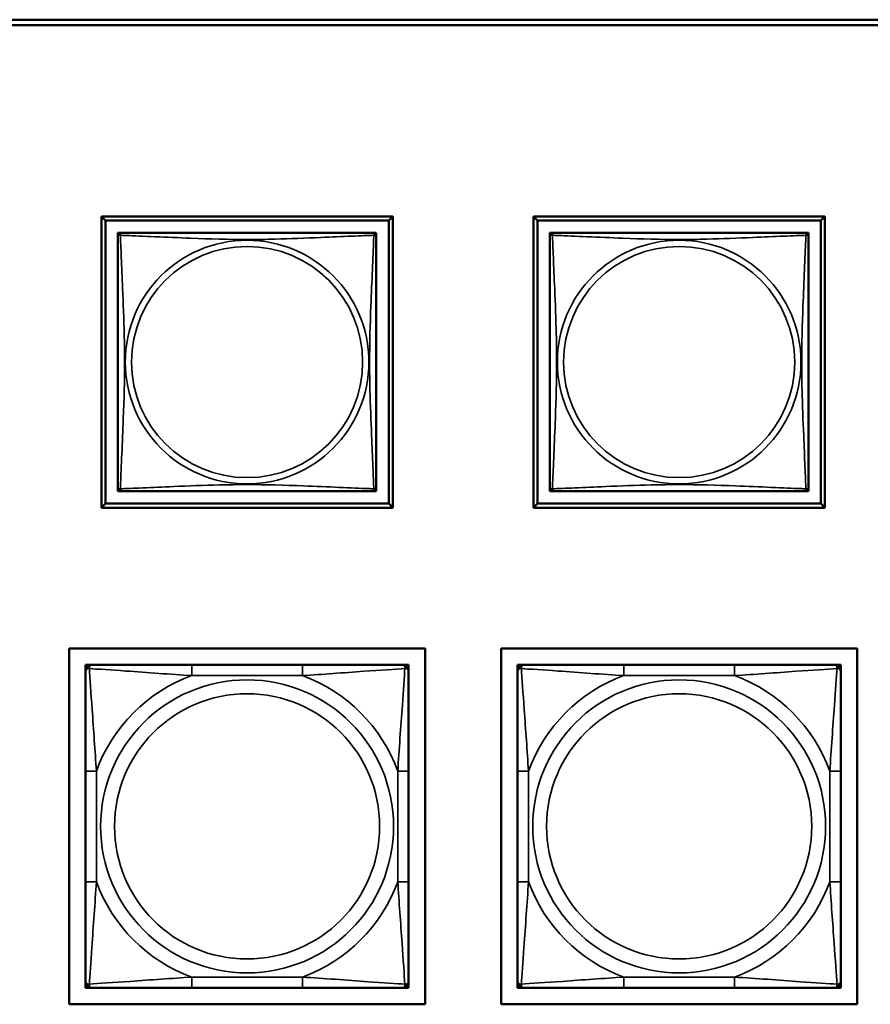
# Model space of a CAD drawing. Units: inches. Extents: x 13.6 to 86, y 7.7 to 42.6.
# Drawn here: x 35.9 to 37.4, y 15.8 to 17.6 of the extents above; entities that cross this region are included whole.
import ezdxf

# ---------------------------------------------------------------- set-up
doc = ezdxf.new("R2010")
doc.units = ezdxf.units.IN
doc.header["$MEASUREMENT"] = 0
doc.layers.add('Visible (ANSI)', color=7, linetype='Continuous', lineweight=50)
doc.layers.add('Visible Narrow (ANSI)', color=7, linetype='Continuous', lineweight=35)

msp = doc.modelspace()

# ---------------------------------------------------------------- linework, layer by layer
at = {"layer": 'Visible (ANSI)'}
for p, q in [((33.9601, 17.5798), (48.6577, 17.5798)), ((48.6577, 17.5698), (33.9601, 17.5698)), ((36.0291, 17.2129), (36.0217, 17.2202)), ((36.0217, 17.2202), (36.5542, 17.2202)), ((36.0217, 16.6878), (36.0217, 17.2202)), ((36.0291, 17.2129), (36.5468, 17.2129)), ((36.0291, 16.6952), (36.0291, 17.2129)), ((36.5541, 17.2202), (36.5468, 17.2129)), ((36.5468, 17.2129), (36.5468, 16.6952)), ((36.5542, 17.2202), (36.5542, 16.6878)), ((36.8191, 17.2129), (36.8117, 17.2202)), ((36.8117, 17.2202), (37.3442, 17.2202)), ((36.8117, 16.6878), (36.8117, 17.2202)), ((36.8191, 17.2129), (37.3368, 17.2129)), ((36.8191, 16.6952), (36.8191, 17.2129)), ((37.3441, 17.2202), (37.3368, 17.2129)), ((37.3368, 17.2129), (37.3368, 16.6952)), ((37.3442, 17.2202), (37.3442, 16.6878)), ((36.0517, 17.1844), (36.0517, 17.1902)), ((36.0517, 17.1902), (36.0575, 17.1902)), ((36.5182, 17.1902), (36.0576, 17.1902)), ((36.5183, 17.1902), (36.5241, 17.1902)), ((36.5241, 17.1902), (36.5241, 17.1843)), ((36.8417, 17.1844), (36.8417, 17.1902)), ((36.8417, 17.1902), (36.8475, 17.1902)), ((37.3082, 17.1902), (36.8476, 17.1902)), ((37.3083, 17.1902), (37.3141, 17.1902)), ((37.3141, 17.1902), (37.3141, 17.1843)), ((36.0517, 17.1843), (36.0517, 16.7237)), ((36.5241, 16.7237), (36.5241, 17.1843)), ((36.8417, 17.1843), (36.8417, 16.7237)), ((37.3141, 16.7237), (37.3141, 17.1843)), ((36.0517, 16.7178), (36.0517, 16.7236)), ((36.5241, 16.7237), (36.5241, 16.7178)), ((36.8417, 16.7178), (36.8417, 16.7236)), ((37.3141, 16.7237), (37.3141, 16.7178)), ((36.0576, 16.7178), (36.0517, 16.7178)), ((36.0576, 16.7178), (36.5182, 16.7178)), ((36.5241, 16.7178), (36.5182, 16.7178)), ((36.8476, 16.7178), (36.8417, 16.7178)), ((36.8476, 16.7178), (37.3082, 16.7178)), ((37.3141, 16.7178), (37.3082, 16.7178)), ((36.0291, 16.6952), (36.0217, 16.6878)), ((36.5542, 16.6878), (36.0217, 16.6878)), ((36.5468, 16.6952), (36.0291, 16.6952)), ((36.5468, 16.6952), (36.5541, 16.6878)), ((36.8191, 16.6952), (36.8117, 16.6878)), ((37.3442, 16.6878), (36.8117, 16.6878)), ((37.3368, 16.6952), (36.8191, 16.6952)), ((37.3368, 16.6952), (37.3441, 16.6878)), ((35.9627, 16.4306), (36.6132, 16.4306)), ((35.9627, 15.7801), (35.9627, 16.4306)), ((36.6132, 16.4306), (36.6132, 15.7801)), ((36.7527, 16.4306), (37.4032, 16.4306)), ((36.7527, 15.7801), (36.7527, 16.4306)), ((37.4032, 16.4306), (37.4032, 15.7801)), ((35.9926, 16.4006), (35.9985, 16.4006)), ((35.9926, 16.3947), (35.9926, 16.4006)), ((35.9985, 16.4006), (36.0044, 16.4006)), ((36.1868, 16.4006), (36.0044, 16.4006)), ((36.3891, 16.4006), (36.1868, 16.4006)), ((36.5714, 16.4006), (36.3891, 16.4006)), ((36.5714, 16.4006), (36.5773, 16.4006)), ((36.5773, 16.4006), (36.5832, 16.4006)), ((36.5832, 16.4006), (36.5832, 16.3947)), ((36.7826, 16.4006), (36.7885, 16.4006)), ((36.7826, 16.3947), (36.7826, 16.4006)), ((36.7885, 16.4006), (36.7944, 16.4006)), ((36.9768, 16.4006), (36.7944, 16.4006)), ((37.1791, 16.4006), (36.9768, 16.4006)), ((37.3614, 16.4006), (37.1791, 16.4006)), ((37.3614, 16.4006), (37.3673, 16.4006)), ((37.3673, 16.4006), (37.3732, 16.4006)), ((37.3732, 16.4006), (37.3732, 16.3947)), ((35.9926, 16.3888), (35.9926, 16.3947)), ((35.9926, 16.3888), (35.9926, 16.2065)), ((36.5832, 16.3947), (36.5832, 16.3888)), ((36.5832, 16.2065), (36.5832, 16.3888)), ((36.7826, 16.3888), (36.7826, 16.3947)), ((36.7826, 16.3888), (36.7826, 16.2065)), ((37.3732, 16.3947), (37.3732, 16.3888)), ((37.3732, 16.2065), (37.3732, 16.3888)), ((35.9926, 16.2065), (35.9926, 16.0042)), ((36.5832, 16.0042), (36.5832, 16.2065)), ((36.7826, 16.2065), (36.7826, 16.0042)), ((37.3732, 16.0042), (37.3732, 16.2065)), ((35.9926, 16.0042), (35.9926, 15.8219)), ((36.5832, 15.8219), (36.5832, 16.0042)), ((36.7826, 16.0042), (36.7826, 15.8219)), ((37.3732, 15.8219), (37.3732, 16.0042)), ((35.9926, 15.816), (35.9926, 15.8219)), ((36.5832, 15.8219), (36.5832, 15.816)), ((36.7826, 15.816), (36.7826, 15.8219)), ((37.3732, 15.8219), (37.3732, 15.816)), ((35.9926, 15.8101), (35.9926, 15.816)), ((35.9985, 15.8101), (35.9926, 15.8101)), ((36.0044, 15.8101), (35.9985, 15.8101)), ((36.0044, 15.8101), (36.1868, 15.8101)), ((36.1868, 15.8101), (36.3891, 15.8101)), ((36.3891, 15.8101), (36.5714, 15.8101)), ((36.5773, 15.8101), (36.5714, 15.8101)), ((36.5832, 15.8101), (36.5773, 15.8101)), ((36.5832, 15.816), (36.5832, 15.8101)), ((36.7826, 15.8101), (36.7826, 15.816)), ((36.7885, 15.8101), (36.7826, 15.8101)), ((36.7944, 15.8101), (36.7885, 15.8101)), ((36.7944, 15.8101), (36.9768, 15.8101)), ((36.9768, 15.8101), (37.1791, 15.8101)), ((37.1791, 15.8101), (37.3614, 15.8101)), ((37.3673, 15.8101), (37.3614, 15.8101)), ((37.3732, 15.8101), (37.3673, 15.8101)), ((37.3732, 15.816), (37.3732, 15.8101)), ((36.6132, 15.7801), (35.9627, 15.7801)), ((37.4032, 15.7801), (36.7527, 15.7801))]:
    msp.add_line(p, q, dxfattribs=at)
for centre, radius, start, end in [((36.0576, 17.1843), 0.00591, 90, 180), ((36.5182, 17.1843), 0.00591, 0, 90), ((36.8476, 17.1843), 0.00591, 90, 180), ((37.3082, 17.1843), 0.00591, 0, 90), ((36.0576, 16.7237), 0.00591, 180, 270), ((36.5182, 16.7237), 0.00591, 270, 360), ((36.8476, 16.7237), 0.00591, 180, 270), ((37.3082, 16.7237), 0.00591, 270, 360), ((35.9985, 16.3947), 0.00591, 90, 180), ((36.0044, 16.3888), 0.0118, 90, 180), ((36.5714, 16.3888), 0.0118, 0, 90), ((36.5773, 16.3947), 0.00591, 0, 90), ((36.7885, 16.3947), 0.00591, 90, 180), ((36.7944, 16.3888), 0.0118, 90, 180), ((37.3614, 16.3888), 0.0118, 0, 90), ((37.3673, 16.3947), 0.00591, 0, 90), ((36.0044, 15.8219), 0.0118, 180, 270), ((36.5714, 15.8219), 0.0118, 270, 0), ((36.7944, 15.8219), 0.0118, 180, 270), ((37.3614, 15.8219), 0.0118, 270, 0), ((35.9985, 15.816), 0.00591, 180, 270), ((36.5773, 15.816), 0.00591, 270, 0), ((36.7885, 15.816), 0.00591, 180, 270), ((37.3673, 15.816), 0.00591, 270, 0)]:
    msp.add_arc(centre, radius, start, end, dxfattribs=at)
at = {"layer": 'Visible Narrow (ANSI)'}
for p, q in [((36.1868, 16.4006), (36.1868, 16.3809)), ((36.3891, 16.4006), (36.3891, 16.3809)), ((36.9768, 16.4006), (36.9768, 16.3809)), ((37.1791, 16.4006), (37.1791, 16.3809)), ((36.1868, 16.3809), (36.3891, 16.3809)), ((36.9768, 16.3809), (37.1791, 16.3809)), ((35.9926, 16.2065), (36.0123, 16.2065)), ((36.0123, 16.0042), (36.0123, 16.2065)), ((36.5635, 16.2065), (36.5635, 16.0042)), ((36.5832, 16.2065), (36.5635, 16.2065)), ((36.7826, 16.2065), (36.8023, 16.2065)), ((36.8023, 16.0042), (36.8023, 16.2065)), ((37.3535, 16.2065), (37.3535, 16.0042)), ((37.3732, 16.2065), (37.3535, 16.2065)), ((35.9926, 16.0042), (36.0123, 16.0042)), ((36.5832, 16.0042), (36.5635, 16.0042)), ((36.7826, 16.0042), (36.8023, 16.0042)), ((37.3732, 16.0042), (37.3535, 16.0042)), ((36.3891, 15.8298), (36.1868, 15.8298)), ((36.1868, 15.8101), (36.1868, 15.8298)), ((36.3891, 15.8101), (36.3891, 15.8298)), ((37.1791, 15.8298), (36.9768, 15.8298)), ((36.9768, 15.8101), (36.9768, 15.8298)), ((37.1791, 15.8101), (37.1791, 15.8298))]:
    msp.add_line(p, q, dxfattribs=at)
for centre, radius in [((36.2879, 16.954), 0.2227), ((37.0779, 16.954), 0.2227), ((36.2879, 16.954), 0.2113), ((37.0779, 16.954), 0.2113), ((36.2879, 16.1053), 0.2678), ((37.0779, 16.1053), 0.2678), ((36.2879, 16.1053), 0.2424), ((37.0779, 16.1053), 0.2424)]:
    msp.add_circle(centre, radius, dxfattribs=at)
for centre, start, end in [((36.2879, 16.1053), 110.1547, 159.8453), ((36.2879, 16.1053), 20.1547, 69.8453), ((37.0779, 16.1053), 110.1547, 159.8453), ((37.0779, 16.1053), 20.1547, 69.8453), ((36.2879, 16.1053), 200.1547, 249.8453), ((36.2879, 16.1053), 290.1547, 339.8453), ((37.0779, 16.1053), 200.1547, 249.8453), ((37.0779, 16.1053), 290.1547, 339.8453)]:
    msp.add_arc(centre, 0.2936, start, end, dxfattribs=at)
for points, knots in [([(36.0562, 17.1857), (36.056, 17.1865), (36.0559, 17.1871), (36.0558, 17.1883), (36.0559, 17.1887), (36.0561, 17.1893), (36.0562, 17.1895), (36.0563, 17.1897), (36.0564, 17.1898), (36.0565, 17.1899), (36.0566, 17.19), (36.0569, 17.1901), (36.0571, 17.1902), (36.0574, 17.1902), (36.0575, 17.1902), (36.0576, 17.1902)], [-0.00026741, -0.00026741, -0.00026741, -0.00026741, 0.01456352, 0.01456352, 0.03151317, 0.03151317, 0.04210669, 0.04210669, 0.04740346, 0.04740346, 0.05587828, 0.05587828, 0.06943799, 0.06943799, 0.0844808, 0.0844808, 0.0844808, 0.0844808]), ([(36.5182, 17.1902), (36.5183, 17.1902), (36.5184, 17.1902), (36.5188, 17.1902), (36.5189, 17.1901), (36.5192, 17.19), (36.5193, 17.1899), (36.5194, 17.1898), (36.5195, 17.1897), (36.5197, 17.1895), (36.5198, 17.1893), (36.5199, 17.1887), (36.52, 17.1883), (36.5199, 17.1871), (36.5198, 17.1865), (36.5196, 17.1857)], [-0.0844808, -0.0844808, -0.0844808, -0.0844808, -0.06943799, -0.06943799, -0.05587828, -0.05587828, -0.04740346, -0.04740346, -0.04210669, -0.04210669, -0.03151317, -0.03151317, -0.01456352, -0.01456352, 0.00026741, 0.00026741, 0.00026741, 0.00026741]), ([(36.8462, 17.1857), (36.846, 17.1865), (36.8459, 17.1871), (36.8458, 17.1883), (36.8459, 17.1887), (36.8461, 17.1893), (36.8462, 17.1895), (36.8463, 17.1897), (36.8464, 17.1898), (36.8465, 17.1899), (36.8466, 17.19), (36.8469, 17.1901), (36.8471, 17.1902), (36.8474, 17.1902), (36.8475, 17.1902), (36.8476, 17.1902)], [-0.00026741, -0.00026741, -0.00026741, -0.00026741, 0.01456352, 0.01456352, 0.03151317, 0.03151317, 0.04210669, 0.04210669, 0.04740346, 0.04740346, 0.05587828, 0.05587828, 0.06943799, 0.06943799, 0.0844808, 0.0844808, 0.0844808, 0.0844808]), ([(37.3082, 17.1902), (37.3083, 17.1902), (37.3084, 17.1902), (37.3088, 17.1902), (37.3089, 17.1901), (37.3092, 17.19), (37.3093, 17.1899), (37.3094, 17.1898), (37.3095, 17.1897), (37.3097, 17.1895), (37.3098, 17.1893), (37.3099, 17.1887), (37.31, 17.1883), (37.3099, 17.1871), (37.3098, 17.1865), (37.3096, 17.1857)], [-0.0844808, -0.0844808, -0.0844808, -0.0844808, -0.06943799, -0.06943799, -0.05587828, -0.05587828, -0.04740346, -0.04740346, -0.04210669, -0.04210669, -0.03151317, -0.03151317, -0.01456352, -0.01456352, 0.00026741, 0.00026741, 0.00026741, 0.00026741]), ([(36.0517, 17.1843), (36.0517, 17.1844), (36.0517, 17.1846), (36.0517, 17.1849), (36.0518, 17.185), (36.0519, 17.1853), (36.052, 17.1854), (36.0522, 17.1856), (36.0522, 17.1856), (36.0524, 17.1858), (36.0526, 17.1859), (36.0532, 17.186), (36.0537, 17.1861), (36.0548, 17.186), (36.0555, 17.1859), (36.0562, 17.1857)], [-0.0844808, -0.0844808, -0.0844808, -0.0844808, -0.06943799, -0.06943799, -0.05587828, -0.05587828, -0.04740346, -0.04740346, -0.04210669, -0.04210669, -0.03151317, -0.03151317, -0.01456352, -0.01456352, 0.00026741, 0.00026741, 0.00026741, 0.00026741]), ([(36.0562, 16.7223), (36.0563, 16.7252), (36.0565, 16.7287), (36.0566, 16.7327), (36.0577, 16.7603), (36.0599, 16.8073), (36.0616, 16.8508), (36.0629, 16.8858), (36.0639, 16.9199), (36.0639, 16.954), (36.0639, 16.9711), (36.0637, 16.9881), (36.0633, 17.0053), (36.0626, 17.0328), (36.0614, 17.0609), (36.0603, 17.0886), (36.0594, 17.1081), (36.0586, 17.1275), (36.0579, 17.1448), (36.0572, 17.1619), (36.0566, 17.1769), (36.0562, 17.1857)], [-1.657319, -1.657319, -1.657319, -1.657319, -1.610774, -1.610774, -1.610774, -1.289425, -1.289425, -1.289425, -1.03154, -1.03154, -1.03154, -0.902598, -0.902598, -0.902598, -0.69629, -0.69629, -0.69629, -0.550532, -0.550532, -0.550532, -0.405761, -0.405761, -0.405761, -0.405761]), ([(36.0562, 17.1857), (36.0591, 17.1856), (36.0626, 17.1855), (36.0666, 17.1853), (36.0942, 17.1842), (36.1412, 17.1821), (36.1847, 17.1804), (36.2196, 17.179), (36.2538, 17.178), (36.2879, 17.178), (36.3049, 17.178), (36.322, 17.1782), (36.3392, 17.1787), (36.3667, 17.1793), (36.3948, 17.1805), (36.4225, 17.1817), (36.442, 17.1825), (36.4614, 17.1833), (36.4786, 17.1841), (36.4958, 17.1848), (36.5108, 17.1854), (36.5196, 17.1857)], [-1.657319, -1.657319, -1.657319, -1.657319, -1.610774, -1.610774, -1.610774, -1.289425, -1.289425, -1.289425, -1.03154, -1.03154, -1.03154, -0.902598, -0.902598, -0.902598, -0.69629, -0.69629, -0.69629, -0.550532, -0.550532, -0.550532, -0.405761, -0.405761, -0.405761, -0.405761]), ([(36.5196, 17.1857), (36.5195, 17.1829), (36.5193, 17.1794), (36.5192, 17.1754), (36.5181, 17.1478), (36.516, 17.1007), (36.5143, 17.0572), (36.5129, 17.0223), (36.5119, 16.9881), (36.5119, 16.954), (36.5119, 16.937), (36.5121, 16.9199), (36.5126, 16.9028), (36.5132, 16.8753), (36.5144, 16.8471), (36.5156, 16.8195), (36.5164, 16.7999), (36.5172, 16.7806), (36.5179, 16.7633), (36.5187, 16.7461), (36.5192, 16.7312), (36.5196, 16.7223)], [-1.657319, -1.657319, -1.657319, -1.657319, -1.610774, -1.610774, -1.610774, -1.289425, -1.289425, -1.289425, -1.03154, -1.03154, -1.03154, -0.902598, -0.902598, -0.902598, -0.69629, -0.69629, -0.69629, -0.550532, -0.550532, -0.550532, -0.405761, -0.405761, -0.405761, -0.405761]), ([(36.5196, 17.1857), (36.5204, 17.1859), (36.521, 17.186), (36.5221, 17.1861), (36.5226, 17.186), (36.5232, 17.1859), (36.5234, 17.1858), (36.5236, 17.1856), (36.5237, 17.1856), (36.5238, 17.1854), (36.5239, 17.1853), (36.524, 17.185), (36.5241, 17.1849), (36.5241, 17.1846), (36.5241, 17.1844), (36.5241, 17.1843)], [-0.00026741, -0.00026741, -0.00026741, -0.00026741, 0.01456352, 0.01456352, 0.03151317, 0.03151317, 0.04210669, 0.04210669, 0.04740346, 0.04740346, 0.05587828, 0.05587828, 0.06943799, 0.06943799, 0.0844808, 0.0844808, 0.0844808, 0.0844808]), ([(36.8417, 17.1843), (36.8417, 17.1844), (36.8417, 17.1846), (36.8417, 17.1849), (36.8418, 17.185), (36.8419, 17.1853), (36.842, 17.1854), (36.8422, 17.1856), (36.8422, 17.1856), (36.8424, 17.1858), (36.8426, 17.1859), (36.8432, 17.186), (36.8437, 17.1861), (36.8448, 17.186), (36.8455, 17.1859), (36.8462, 17.1857)], [-0.0844808, -0.0844808, -0.0844808, -0.0844808, -0.06943799, -0.06943799, -0.05587828, -0.05587828, -0.04740346, -0.04740346, -0.04210669, -0.04210669, -0.03151317, -0.03151317, -0.01456352, -0.01456352, 0.00026741, 0.00026741, 0.00026741, 0.00026741]), ([(36.8462, 16.7223), (36.8463, 16.7252), (36.8465, 16.7287), (36.8466, 16.7327), (36.8477, 16.7603), (36.8499, 16.8073), (36.8516, 16.8508), (36.8529, 16.8858), (36.8539, 16.9199), (36.8539, 16.954), (36.8539, 16.9711), (36.8537, 16.9881), (36.8533, 17.0053), (36.8526, 17.0328), (36.8514, 17.0609), (36.8503, 17.0886), (36.8494, 17.1081), (36.8486, 17.1275), (36.8479, 17.1448), (36.8472, 17.1619), (36.8466, 17.1769), (36.8462, 17.1857)], [-1.657319, -1.657319, -1.657319, -1.657319, -1.610774, -1.610774, -1.610774, -1.289425, -1.289425, -1.289425, -1.03154, -1.03154, -1.03154, -0.902598, -0.902598, -0.902598, -0.69629, -0.69629, -0.69629, -0.550532, -0.550532, -0.550532, -0.405761, -0.405761, -0.405761, -0.405761]), ([(36.8462, 17.1857), (36.8491, 17.1856), (36.8526, 17.1855), (36.8566, 17.1853), (36.8842, 17.1842), (36.9312, 17.1821), (36.9747, 17.1804), (37.0096, 17.179), (37.0438, 17.178), (37.0779, 17.178), (37.0949, 17.178), (37.112, 17.1782), (37.1292, 17.1787), (37.1567, 17.1793), (37.1848, 17.1805), (37.2125, 17.1817), (37.232, 17.1825), (37.2514, 17.1833), (37.2686, 17.1841), (37.2858, 17.1848), (37.3008, 17.1854), (37.3096, 17.1857)], [-1.657319, -1.657319, -1.657319, -1.657319, -1.610774, -1.610774, -1.610774, -1.289425, -1.289425, -1.289425, -1.03154, -1.03154, -1.03154, -0.902598, -0.902598, -0.902598, -0.69629, -0.69629, -0.69629, -0.550532, -0.550532, -0.550532, -0.405761, -0.405761, -0.405761, -0.405761]), ([(37.3096, 17.1857), (37.3095, 17.1829), (37.3093, 17.1794), (37.3092, 17.1754), (37.3081, 17.1478), (37.306, 17.1007), (37.3043, 17.0572), (37.3029, 17.0223), (37.3019, 16.9881), (37.3019, 16.954), (37.3019, 16.937), (37.3021, 16.9199), (37.3026, 16.9028), (37.3032, 16.8753), (37.3044, 16.8471), (37.3056, 16.8195), (37.3064, 16.7999), (37.3072, 16.7806), (37.3079, 16.7633), (37.3087, 16.7461), (37.3092, 16.7312), (37.3096, 16.7223)], [-1.657319, -1.657319, -1.657319, -1.657319, -1.610774, -1.610774, -1.610774, -1.289425, -1.289425, -1.289425, -1.03154, -1.03154, -1.03154, -0.902598, -0.902598, -0.902598, -0.69629, -0.69629, -0.69629, -0.550532, -0.550532, -0.550532, -0.405761, -0.405761, -0.405761, -0.405761]), ([(37.3096, 17.1857), (37.3104, 17.1859), (37.311, 17.186), (37.3121, 17.1861), (37.3126, 17.186), (37.3132, 17.1859), (37.3134, 17.1858), (37.3136, 17.1856), (37.3137, 17.1856), (37.3138, 17.1854), (37.3139, 17.1853), (37.314, 17.185), (37.3141, 17.1849), (37.3141, 17.1846), (37.3141, 17.1844), (37.3141, 17.1843)], [-0.00026741, -0.00026741, -0.00026741, -0.00026741, 0.01456352, 0.01456352, 0.03151317, 0.03151317, 0.04210669, 0.04210669, 0.04740346, 0.04740346, 0.05587828, 0.05587828, 0.06943799, 0.06943799, 0.0844808, 0.0844808, 0.0844808, 0.0844808]), ([(36.0562, 16.7223), (36.0555, 16.7221), (36.0548, 16.722), (36.0537, 16.7219), (36.0532, 16.722), (36.0526, 16.7222), (36.0524, 16.7223), (36.0522, 16.7224), (36.0522, 16.7225), (36.052, 16.7226), (36.0519, 16.7228), (36.0518, 16.723), (36.0517, 16.7232), (36.0517, 16.7235), (36.0517, 16.7236), (36.0517, 16.7237)], [-0.00026741, -0.00026741, -0.00026741, -0.00026741, 0.01456352, 0.01456352, 0.03151317, 0.03151317, 0.04210669, 0.04210669, 0.04740346, 0.04740346, 0.05587828, 0.05587828, 0.06943799, 0.06943799, 0.0844808, 0.0844808, 0.0844808, 0.0844808]), ([(36.0576, 16.7178), (36.0575, 16.7178), (36.0574, 16.7178), (36.0571, 16.7179), (36.0569, 16.7179), (36.0566, 16.718), (36.0565, 16.7181), (36.0564, 16.7183), (36.0563, 16.7183), (36.0562, 16.7186), (36.0561, 16.7187), (36.0559, 16.7193), (36.0558, 16.7198), (36.0559, 16.7209), (36.056, 16.7216), (36.0562, 16.7223)], [-0.0844808, -0.0844808, -0.0844808, -0.0844808, -0.06943799, -0.06943799, -0.05587828, -0.05587828, -0.04740346, -0.04740346, -0.04210669, -0.04210669, -0.03151317, -0.03151317, -0.01456352, -0.01456352, 0.00026741, 0.00026741, 0.00026741, 0.00026741]), ([(36.5196, 16.7223), (36.5168, 16.7225), (36.5133, 16.7226), (36.5093, 16.7227), (36.4816, 16.7238), (36.4346, 16.726), (36.3911, 16.7277), (36.3562, 16.729), (36.322, 16.73), (36.2879, 16.73), (36.2709, 16.73), (36.2538, 16.7298), (36.2366, 16.7294), (36.2092, 16.7287), (36.181, 16.7276), (36.1534, 16.7264), (36.1338, 16.7256), (36.1145, 16.7247), (36.0972, 16.724), (36.08, 16.7233), (36.0651, 16.7227), (36.0562, 16.7223)], [-1.657319, -1.657319, -1.657319, -1.657319, -1.610774, -1.610774, -1.610774, -1.289425, -1.289425, -1.289425, -1.03154, -1.03154, -1.03154, -0.902598, -0.902598, -0.902598, -0.69629, -0.69629, -0.69629, -0.550532, -0.550532, -0.550532, -0.405761, -0.405761, -0.405761, -0.405761]), ([(36.5196, 16.7223), (36.5198, 16.7216), (36.5199, 16.7209), (36.52, 16.7198), (36.5199, 16.7193), (36.5198, 16.7187), (36.5197, 16.7186), (36.5195, 16.7183), (36.5194, 16.7183), (36.5193, 16.7181), (36.5192, 16.718), (36.5189, 16.7179), (36.5188, 16.7179), (36.5184, 16.7178), (36.5183, 16.7178), (36.5182, 16.7178)], [-0.00026741, -0.00026741, -0.00026741, -0.00026741, 0.01456352, 0.01456352, 0.03151317, 0.03151317, 0.04210669, 0.04210669, 0.04740346, 0.04740346, 0.05587828, 0.05587828, 0.06943799, 0.06943799, 0.0844808, 0.0844808, 0.0844808, 0.0844808]), ([(36.5241, 16.7237), (36.5241, 16.7236), (36.5241, 16.7235), (36.5241, 16.7232), (36.524, 16.723), (36.5239, 16.7228), (36.5238, 16.7226), (36.5237, 16.7225), (36.5236, 16.7224), (36.5234, 16.7223), (36.5232, 16.7222), (36.5226, 16.722), (36.5221, 16.7219), (36.521, 16.722), (36.5204, 16.7221), (36.5196, 16.7223)], [-0.0844808, -0.0844808, -0.0844808, -0.0844808, -0.06943799, -0.06943799, -0.05587828, -0.05587828, -0.04740346, -0.04740346, -0.04210669, -0.04210669, -0.03151317, -0.03151317, -0.01456352, -0.01456352, 0.00026741, 0.00026741, 0.00026741, 0.00026741]), ([(36.8462, 16.7223), (36.8455, 16.7221), (36.8448, 16.722), (36.8437, 16.7219), (36.8432, 16.722), (36.8426, 16.7222), (36.8424, 16.7223), (36.8422, 16.7224), (36.8422, 16.7225), (36.842, 16.7226), (36.8419, 16.7228), (36.8418, 16.723), (36.8417, 16.7232), (36.8417, 16.7235), (36.8417, 16.7236), (36.8417, 16.7237)], [-0.00026741, -0.00026741, -0.00026741, -0.00026741, 0.01456352, 0.01456352, 0.03151317, 0.03151317, 0.04210669, 0.04210669, 0.04740346, 0.04740346, 0.05587828, 0.05587828, 0.06943799, 0.06943799, 0.0844808, 0.0844808, 0.0844808, 0.0844808]), ([(36.8476, 16.7178), (36.8475, 16.7178), (36.8474, 16.7178), (36.8471, 16.7179), (36.8469, 16.7179), (36.8466, 16.718), (36.8465, 16.7181), (36.8464, 16.7183), (36.8463, 16.7183), (36.8462, 16.7186), (36.8461, 16.7187), (36.8459, 16.7193), (36.8458, 16.7198), (36.8459, 16.7209), (36.846, 16.7216), (36.8462, 16.7223)], [-0.0844808, -0.0844808, -0.0844808, -0.0844808, -0.06943799, -0.06943799, -0.05587828, -0.05587828, -0.04740346, -0.04740346, -0.04210669, -0.04210669, -0.03151317, -0.03151317, -0.01456352, -0.01456352, 0.00026741, 0.00026741, 0.00026741, 0.00026741]), ([(37.3096, 16.7223), (37.3068, 16.7225), (37.3033, 16.7226), (37.2993, 16.7227), (37.2716, 16.7238), (37.2246, 16.726), (37.1811, 16.7277), (37.1462, 16.729), (37.112, 16.73), (37.0779, 16.73), (37.0609, 16.73), (37.0438, 16.7298), (37.0266, 16.7294), (36.9992, 16.7287), (36.971, 16.7276), (36.9434, 16.7264), (36.9238, 16.7256), (36.9045, 16.7247), (36.8872, 16.724), (36.87, 16.7233), (36.8551, 16.7227), (36.8462, 16.7223)], [-1.657319, -1.657319, -1.657319, -1.657319, -1.610774, -1.610774, -1.610774, -1.289425, -1.289425, -1.289425, -1.03154, -1.03154, -1.03154, -0.902598, -0.902598, -0.902598, -0.69629, -0.69629, -0.69629, -0.550532, -0.550532, -0.550532, -0.405761, -0.405761, -0.405761, -0.405761]), ([(37.3096, 16.7223), (37.3098, 16.7216), (37.3099, 16.7209), (37.31, 16.7198), (37.3099, 16.7193), (37.3098, 16.7187), (37.3097, 16.7186), (37.3095, 16.7183), (37.3094, 16.7183), (37.3093, 16.7181), (37.3092, 16.718), (37.3089, 16.7179), (37.3088, 16.7179), (37.3084, 16.7178), (37.3083, 16.7178), (37.3082, 16.7178)], [-0.00026741, -0.00026741, -0.00026741, -0.00026741, 0.01456352, 0.01456352, 0.03151317, 0.03151317, 0.04210669, 0.04210669, 0.04740346, 0.04740346, 0.05587828, 0.05587828, 0.06943799, 0.06943799, 0.0844808, 0.0844808, 0.0844808, 0.0844808]), ([(37.3141, 16.7237), (37.3141, 16.7236), (37.3141, 16.7235), (37.3141, 16.7232), (37.314, 16.723), (37.3139, 16.7228), (37.3138, 16.7226), (37.3137, 16.7225), (37.3136, 16.7224), (37.3134, 16.7223), (37.3132, 16.7222), (37.3126, 16.722), (37.3121, 16.7219), (37.311, 16.722), (37.3104, 16.7221), (37.3096, 16.7223)], [-0.0844808, -0.0844808, -0.0844808, -0.0844808, -0.06943799, -0.06943799, -0.05587828, -0.05587828, -0.04740346, -0.04740346, -0.04210669, -0.04210669, -0.03151317, -0.03151317, -0.01456352, -0.01456352, 0.00026741, 0.00026741, 0.00026741, 0.00026741]), ([(35.9995, 16.3938), (35.9995, 16.3946), (35.9995, 16.3954), (35.9998, 16.3968), (36, 16.3975), (36.0004, 16.3984), (36.0006, 16.3987), (36.0009, 16.3991), (36.001, 16.3993), (36.0013, 16.3996), (36.0016, 16.3997), (36.0021, 16.4001), (36.0025, 16.4003), (36.0034, 16.4006), (36.0039, 16.4006), (36.0044, 16.4006)], [-0.00023197, -0.00023197, -0.00023197, -0.00023197, 0.00913095, 0.00913095, 0.01983142, 0.01983142, 0.02651922, 0.02651922, 0.02986312, 0.02986312, 0.03521335, 0.03521335, 0.04377373, 0.04377373, 0.0532704, 0.0532704, 0.0532704, 0.0532704]), ([(36.5714, 16.4006), (36.5719, 16.4006), (36.5724, 16.4006), (36.5733, 16.4003), (36.5737, 16.4001), (36.5743, 16.3997), (36.5745, 16.3996), (36.5748, 16.3993), (36.5749, 16.3991), (36.5752, 16.3987), (36.5754, 16.3984), (36.5759, 16.3975), (36.5761, 16.3968), (36.5763, 16.3954), (36.5764, 16.3946), (36.5763, 16.3938)], [-0.0532704, -0.0532704, -0.0532704, -0.0532704, -0.04377373, -0.04377373, -0.03521335, -0.03521335, -0.02986312, -0.02986312, -0.02651922, -0.02651922, -0.01983142, -0.01983142, -0.00913095, -0.00913095, 0.00023197, 0.00023197, 0.00023197, 0.00023197]), ([(36.7895, 16.3938), (36.7895, 16.3946), (36.7895, 16.3954), (36.7898, 16.3968), (36.79, 16.3975), (36.7904, 16.3984), (36.7906, 16.3987), (36.7909, 16.3991), (36.791, 16.3993), (36.7913, 16.3996), (36.7916, 16.3997), (36.7921, 16.4001), (36.7925, 16.4003), (36.7934, 16.4006), (36.7939, 16.4006), (36.7944, 16.4006)], [-0.00023197, -0.00023197, -0.00023197, -0.00023197, 0.00913095, 0.00913095, 0.01983142, 0.01983142, 0.02651922, 0.02651922, 0.02986312, 0.02986312, 0.03521335, 0.03521335, 0.04377373, 0.04377373, 0.0532704, 0.0532704, 0.0532704, 0.0532704]), ([(37.3614, 16.4006), (37.3619, 16.4006), (37.3624, 16.4006), (37.3633, 16.4003), (37.3637, 16.4001), (37.3643, 16.3997), (37.3645, 16.3996), (37.3648, 16.3993), (37.3649, 16.3991), (37.3652, 16.3987), (37.3654, 16.3984), (37.3659, 16.3975), (37.3661, 16.3968), (37.3663, 16.3954), (37.3664, 16.3946), (37.3663, 16.3938)], [-0.0532704, -0.0532704, -0.0532704, -0.0532704, -0.04377373, -0.04377373, -0.03521335, -0.03521335, -0.02986312, -0.02986312, -0.02651922, -0.02651922, -0.01983142, -0.01983142, -0.00913095, -0.00913095, 0.00023197, 0.00023197, 0.00023197, 0.00023197]), ([(35.9926, 16.3888), (35.9926, 16.3893), (35.9927, 16.3898), (35.993, 16.3907), (35.9931, 16.3911), (35.9935, 16.3917), (35.9937, 16.3919), (35.994, 16.3922), (35.9941, 16.3923), (35.9945, 16.3927), (35.9949, 16.3929), (35.9958, 16.3933), (35.9964, 16.3935), (35.9979, 16.3937), (35.9986, 16.3938), (35.9995, 16.3938)], [-0.0532704, -0.0532704, -0.0532704, -0.0532704, -0.04377373, -0.04377373, -0.03521335, -0.03521335, -0.02986312, -0.02986312, -0.02651922, -0.02651922, -0.01983142, -0.01983142, -0.00913095, -0.00913095, 0.00023197, 0.00023197, 0.00023197, 0.00023197]), ([(35.9995, 16.3938), (36.0144, 16.3928), (36.0399, 16.3911), (36.0665, 16.3892), (36.1059, 16.3865), (36.1475, 16.3833), (36.1868, 16.3809)], [-0.7478145, -0.7478145, -0.7478145, -0.7478145, -0.5493956, -0.5493956, -0.5493956, -0.2569537, -0.2569537, -0.2569537, -0.2569537]), ([(36.0123, 16.2065), (36.0101, 16.2432), (36.0072, 16.2818), (36.0046, 16.3189), (36.0025, 16.3485), (36.0005, 16.3773), (35.9995, 16.3938)], [0.2569517, 0.2569517, 0.2569517, 0.2569517, 0.5303913, 0.5303913, 0.5303913, 0.7482818, 0.7482818, 0.7482818, 0.7482818]), ([(36.3891, 16.3809), (36.4257, 16.3831), (36.4644, 16.3861), (36.5015, 16.3887), (36.5311, 16.3908), (36.5599, 16.3927), (36.5763, 16.3938)], [0.2569517, 0.2569517, 0.2569517, 0.2569517, 0.5303913, 0.5303913, 0.5303913, 0.7482818, 0.7482818, 0.7482818, 0.7482818]), ([(36.5763, 16.3938), (36.5754, 16.3789), (36.5737, 16.3534), (36.5718, 16.3267), (36.569, 16.2874), (36.5658, 16.2457), (36.5635, 16.2065)], [-0.7478145, -0.7478145, -0.7478145, -0.7478145, -0.5493956, -0.5493956, -0.5493956, -0.2569537, -0.2569537, -0.2569537, -0.2569537]), ([(36.5763, 16.3938), (36.5772, 16.3938), (36.5779, 16.3937), (36.5794, 16.3935), (36.58, 16.3933), (36.581, 16.3929), (36.5813, 16.3927), (36.5817, 16.3923), (36.5818, 16.3922), (36.5821, 16.3919), (36.5823, 16.3917), (36.5827, 16.3911), (36.5829, 16.3907), (36.5831, 16.3898), (36.5832, 16.3893), (36.5832, 16.3888)], [-0.00023197, -0.00023197, -0.00023197, -0.00023197, 0.00913095, 0.00913095, 0.01983142, 0.01983142, 0.02651922, 0.02651922, 0.02986312, 0.02986312, 0.03521335, 0.03521335, 0.04377373, 0.04377373, 0.0532704, 0.0532704, 0.0532704, 0.0532704]), ([(36.7826, 16.3888), (36.7826, 16.3893), (36.7827, 16.3898), (36.783, 16.3907), (36.7831, 16.3911), (36.7835, 16.3917), (36.7837, 16.3919), (36.784, 16.3922), (36.7841, 16.3923), (36.7845, 16.3927), (36.7849, 16.3929), (36.7858, 16.3933), (36.7864, 16.3935), (36.7879, 16.3937), (36.7886, 16.3938), (36.7895, 16.3938)], [-0.0532704, -0.0532704, -0.0532704, -0.0532704, -0.04377373, -0.04377373, -0.03521335, -0.03521335, -0.02986312, -0.02986312, -0.02651922, -0.02651922, -0.01983142, -0.01983142, -0.00913095, -0.00913095, 0.00023197, 0.00023197, 0.00023197, 0.00023197]), ([(36.7895, 16.3938), (36.8044, 16.3928), (36.8299, 16.3911), (36.8565, 16.3892), (36.8959, 16.3865), (36.9375, 16.3833), (36.9768, 16.3809)], [-0.7478145, -0.7478145, -0.7478145, -0.7478145, -0.5493956, -0.5493956, -0.5493956, -0.2569537, -0.2569537, -0.2569537, -0.2569537]), ([(36.8023, 16.2065), (36.8001, 16.2432), (36.7972, 16.2818), (36.7946, 16.3189), (36.7925, 16.3485), (36.7905, 16.3773), (36.7895, 16.3938)], [0.2569517, 0.2569517, 0.2569517, 0.2569517, 0.5303913, 0.5303913, 0.5303913, 0.7482818, 0.7482818, 0.7482818, 0.7482818]), ([(37.1791, 16.3809), (37.2157, 16.3831), (37.2544, 16.3861), (37.2915, 16.3887), (37.3211, 16.3908), (37.3499, 16.3927), (37.3663, 16.3938)], [0.2569517, 0.2569517, 0.2569517, 0.2569517, 0.5303913, 0.5303913, 0.5303913, 0.7482818, 0.7482818, 0.7482818, 0.7482818]), ([(37.3663, 16.3938), (37.3654, 16.3789), (37.3637, 16.3534), (37.3618, 16.3267), (37.359, 16.2874), (37.3558, 16.2457), (37.3535, 16.2065)], [-0.7478145, -0.7478145, -0.7478145, -0.7478145, -0.5493956, -0.5493956, -0.5493956, -0.2569537, -0.2569537, -0.2569537, -0.2569537]), ([(37.3663, 16.3938), (37.3672, 16.3938), (37.3679, 16.3937), (37.3694, 16.3935), (37.37, 16.3933), (37.371, 16.3929), (37.3713, 16.3927), (37.3717, 16.3923), (37.3718, 16.3922), (37.3721, 16.3919), (37.3723, 16.3917), (37.3727, 16.3911), (37.3729, 16.3907), (37.3731, 16.3898), (37.3732, 16.3893), (37.3732, 16.3888)], [-0.00023197, -0.00023197, -0.00023197, -0.00023197, 0.00913095, 0.00913095, 0.01983142, 0.01983142, 0.02651922, 0.02651922, 0.02986312, 0.02986312, 0.03521335, 0.03521335, 0.04377373, 0.04377373, 0.0532704, 0.0532704, 0.0532704, 0.0532704]), ([(35.9995, 15.8169), (36.0004, 15.8318), (36.0021, 15.8573), (36.004, 15.884), (36.0068, 15.9233), (36.01, 15.9649), (36.0123, 16.0042)], [-0.7478145, -0.7478145, -0.7478145, -0.7478145, -0.5493956, -0.5493956, -0.5493956, -0.2569537, -0.2569537, -0.2569537, -0.2569537]), ([(36.5635, 16.0042), (36.5657, 15.9675), (36.5686, 15.9289), (36.5713, 15.8917), (36.5734, 15.8622), (36.5753, 15.8334), (36.5763, 15.8169)], [0.2569517, 0.2569517, 0.2569517, 0.2569517, 0.5303913, 0.5303913, 0.5303913, 0.7482818, 0.7482818, 0.7482818, 0.7482818]), ([(36.7895, 15.8169), (36.7904, 15.8318), (36.7921, 15.8573), (36.794, 15.884), (36.7968, 15.9233), (36.8, 15.9649), (36.8023, 16.0042)], [-0.7478145, -0.7478145, -0.7478145, -0.7478145, -0.5493956, -0.5493956, -0.5493956, -0.2569537, -0.2569537, -0.2569537, -0.2569537]), ([(37.3535, 16.0042), (37.3557, 15.9675), (37.3586, 15.9289), (37.3613, 15.8917), (37.3634, 15.8622), (37.3653, 15.8334), (37.3663, 15.8169)], [0.2569517, 0.2569517, 0.2569517, 0.2569517, 0.5303913, 0.5303913, 0.5303913, 0.7482818, 0.7482818, 0.7482818, 0.7482818]), ([(35.9995, 15.8169), (35.9986, 15.8169), (35.9979, 15.8169), (35.9964, 15.8172), (35.9958, 15.8174), (35.9949, 15.8178), (35.9945, 15.818), (35.9941, 15.8183), (35.994, 15.8185), (35.9937, 15.8188), (35.9935, 15.819), (35.9931, 15.8196), (35.993, 15.82), (35.9927, 15.8208), (35.9926, 15.8213), (35.9926, 15.8219)], [-0.00023197, -0.00023197, -0.00023197, -0.00023197, 0.00913095, 0.00913095, 0.01983142, 0.01983142, 0.02651922, 0.02651922, 0.02986312, 0.02986312, 0.03521335, 0.03521335, 0.04377373, 0.04377373, 0.0532704, 0.0532704, 0.0532704, 0.0532704]), ([(36.1868, 15.8298), (36.1501, 15.8276), (36.1115, 15.8246), (36.0743, 15.822), (36.0447, 15.8199), (36.0159, 15.818), (35.9995, 15.8169)], [0.2569517, 0.2569517, 0.2569517, 0.2569517, 0.5303913, 0.5303913, 0.5303913, 0.7482818, 0.7482818, 0.7482818, 0.7482818]), ([(36.5763, 15.8169), (36.5615, 15.8179), (36.536, 15.8196), (36.5093, 15.8214), (36.4699, 15.8242), (36.4283, 15.8274), (36.3891, 15.8298)], [-0.7478145, -0.7478145, -0.7478145, -0.7478145, -0.5493956, -0.5493956, -0.5493956, -0.2569537, -0.2569537, -0.2569537, -0.2569537]), ([(36.5832, 15.8219), (36.5832, 15.8213), (36.5831, 15.8208), (36.5829, 15.82), (36.5827, 15.8196), (36.5823, 15.819), (36.5821, 15.8188), (36.5818, 15.8185), (36.5817, 15.8183), (36.5813, 15.818), (36.581, 15.8178), (36.58, 15.8174), (36.5794, 15.8172), (36.5779, 15.8169), (36.5772, 15.8169), (36.5763, 15.8169)], [-0.0532704, -0.0532704, -0.0532704, -0.0532704, -0.04377373, -0.04377373, -0.03521335, -0.03521335, -0.02986312, -0.02986312, -0.02651922, -0.02651922, -0.01983142, -0.01983142, -0.00913095, -0.00913095, 0.00023197, 0.00023197, 0.00023197, 0.00023197]), ([(36.7895, 15.8169), (36.7886, 15.8169), (36.7879, 15.8169), (36.7864, 15.8172), (36.7858, 15.8174), (36.7849, 15.8178), (36.7845, 15.818), (36.7841, 15.8183), (36.784, 15.8185), (36.7837, 15.8188), (36.7835, 15.819), (36.7831, 15.8196), (36.783, 15.82), (36.7827, 15.8208), (36.7826, 15.8213), (36.7826, 15.8219)], [-0.00023197, -0.00023197, -0.00023197, -0.00023197, 0.00913095, 0.00913095, 0.01983142, 0.01983142, 0.02651922, 0.02651922, 0.02986312, 0.02986312, 0.03521335, 0.03521335, 0.04377373, 0.04377373, 0.0532704, 0.0532704, 0.0532704, 0.0532704]), ([(36.9768, 15.8298), (36.9401, 15.8276), (36.9015, 15.8246), (36.8643, 15.822), (36.8347, 15.8199), (36.8059, 15.818), (36.7895, 15.8169)], [0.2569517, 0.2569517, 0.2569517, 0.2569517, 0.5303913, 0.5303913, 0.5303913, 0.7482818, 0.7482818, 0.7482818, 0.7482818]), ([(37.3663, 15.8169), (37.3515, 15.8179), (37.326, 15.8196), (37.2993, 15.8214), (37.2599, 15.8242), (37.2183, 15.8274), (37.1791, 15.8298)], [-0.7478145, -0.7478145, -0.7478145, -0.7478145, -0.5493956, -0.5493956, -0.5493956, -0.2569537, -0.2569537, -0.2569537, -0.2569537]), ([(37.3732, 15.8219), (37.3732, 15.8213), (37.3731, 15.8208), (37.3729, 15.82), (37.3727, 15.8196), (37.3723, 15.819), (37.3721, 15.8188), (37.3718, 15.8185), (37.3717, 15.8183), (37.3713, 15.818), (37.371, 15.8178), (37.37, 15.8174), (37.3694, 15.8172), (37.3679, 15.8169), (37.3672, 15.8169), (37.3663, 15.8169)], [-0.0532704, -0.0532704, -0.0532704, -0.0532704, -0.04377373, -0.04377373, -0.03521335, -0.03521335, -0.02986312, -0.02986312, -0.02651922, -0.02651922, -0.01983142, -0.01983142, -0.00913095, -0.00913095, 0.00023197, 0.00023197, 0.00023197, 0.00023197]), ([(36.0044, 15.8101), (36.0039, 15.8101), (36.0034, 15.8101), (36.0025, 15.8104), (36.0021, 15.8106), (36.0016, 15.8109), (36.0013, 15.8111), (36.001, 15.8114), (36.0009, 15.8116), (36.0006, 15.812), (36.0004, 15.8123), (36, 15.8132), (35.9998, 15.8139), (35.9995, 15.8153), (35.9995, 15.8161), (35.9995, 15.8169)], [-0.0532704, -0.0532704, -0.0532704, -0.0532704, -0.04377373, -0.04377373, -0.03521335, -0.03521335, -0.02986312, -0.02986312, -0.02651922, -0.02651922, -0.01983142, -0.01983142, -0.00913095, -0.00913095, 0.00023197, 0.00023197, 0.00023197, 0.00023197]), ([(36.5763, 15.8169), (36.5764, 15.8161), (36.5763, 15.8153), (36.5761, 15.8139), (36.5759, 15.8132), (36.5754, 15.8123), (36.5752, 15.812), (36.5749, 15.8116), (36.5748, 15.8114), (36.5745, 15.8111), (36.5743, 15.8109), (36.5737, 15.8106), (36.5733, 15.8104), (36.5724, 15.8101), (36.5719, 15.8101), (36.5714, 15.8101)], [-0.00023197, -0.00023197, -0.00023197, -0.00023197, 0.00913095, 0.00913095, 0.01983142, 0.01983142, 0.02651922, 0.02651922, 0.02986312, 0.02986312, 0.03521335, 0.03521335, 0.04377373, 0.04377373, 0.0532704, 0.0532704, 0.0532704, 0.0532704]), ([(36.7944, 15.8101), (36.7939, 15.8101), (36.7934, 15.8101), (36.7925, 15.8104), (36.7921, 15.8106), (36.7916, 15.8109), (36.7913, 15.8111), (36.791, 15.8114), (36.7909, 15.8116), (36.7906, 15.812), (36.7904, 15.8123), (36.79, 15.8132), (36.7898, 15.8139), (36.7895, 15.8153), (36.7895, 15.8161), (36.7895, 15.8169)], [-0.0532704, -0.0532704, -0.0532704, -0.0532704, -0.04377373, -0.04377373, -0.03521335, -0.03521335, -0.02986312, -0.02986312, -0.02651922, -0.02651922, -0.01983142, -0.01983142, -0.00913095, -0.00913095, 0.00023197, 0.00023197, 0.00023197, 0.00023197]), ([(37.3663, 15.8169), (37.3664, 15.8161), (37.3663, 15.8153), (37.3661, 15.8139), (37.3659, 15.8132), (37.3654, 15.8123), (37.3652, 15.812), (37.3649, 15.8116), (37.3648, 15.8114), (37.3645, 15.8111), (37.3643, 15.8109), (37.3637, 15.8106), (37.3633, 15.8104), (37.3624, 15.8101), (37.3619, 15.8101), (37.3614, 15.8101)], [-0.00023197, -0.00023197, -0.00023197, -0.00023197, 0.00913095, 0.00913095, 0.01983142, 0.01983142, 0.02651922, 0.02651922, 0.02986312, 0.02986312, 0.03521335, 0.03521335, 0.04377373, 0.04377373, 0.0532704, 0.0532704, 0.0532704, 0.0532704])]:
    msp.add_open_spline(points, degree=3, knots=knots, dxfattribs=at)

doc.saveas('drawing.dxf')
